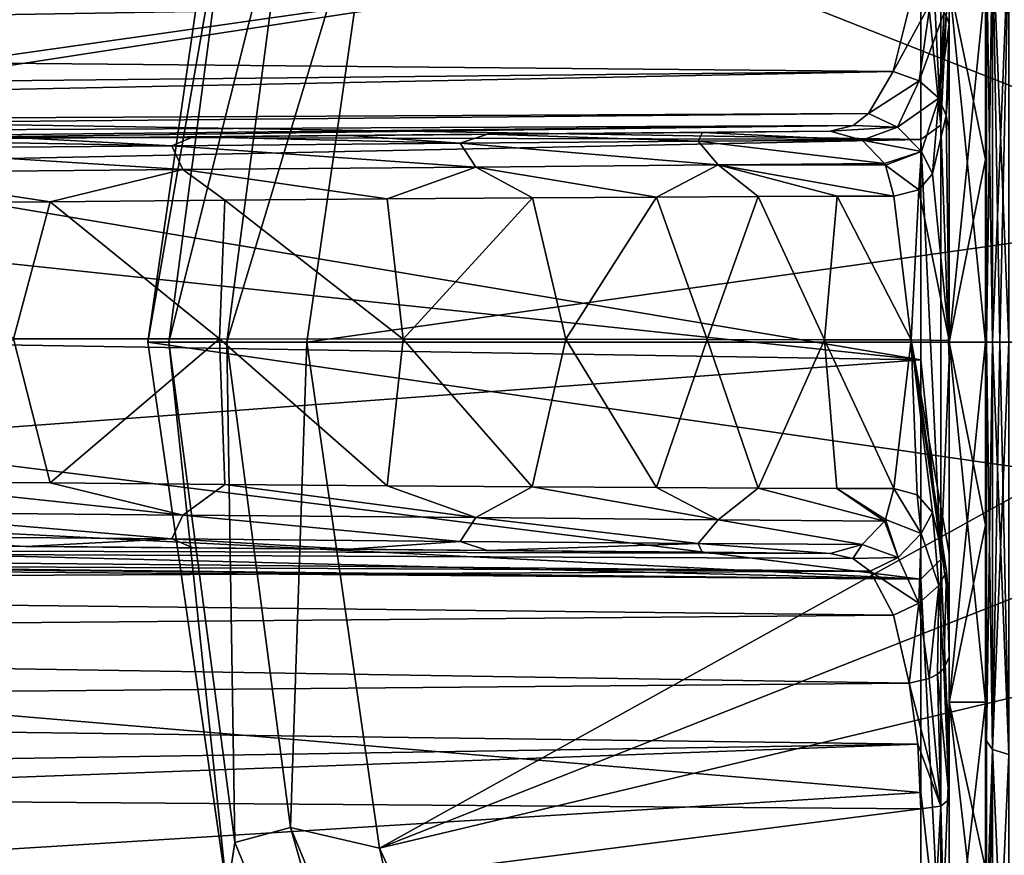
# Model space of a CAD drawing. Units: millimetres. Extents: x -148 to 148, y -35 to 35.
# Drawn here: x -112 to -95, y -9 to 6 of the extents above; entities that cross this region are included whole.
import ezdxf

# ---------------------------------------------------------------- set-up
doc = ezdxf.new("R2010")
doc.units = ezdxf.units.MM
doc.header["$LTSCALE"] = 52.148148
for name, color, linetype in [('107', 7, 'CONTINUOUS'), ('108', 7, 'CONTINUOUS'), ('110', 7, 'CONTINUOUS'), ('111', 7, 'CONTINUOUS'), ('112', 7, 'CONTINUOUS'), ('113', 7, 'CONTINUOUS'), ('114', 7, 'CONTINUOUS'), ('123', 7, 'CONTINUOUS'), ('124', 7, 'CONTINUOUS'), ('132', 7, 'CONTINUOUS'), ('133', 7, 'CONTINUOUS'), ('134', 7, 'CONTINUOUS'), ('135', 7, 'CONTINUOUS'), ('136', 7, 'CONTINUOUS'), ('137', 7, 'CONTINUOUS'), ('141', 7, 'CONTINUOUS'), ('142', 7, 'CONTINUOUS'), ('143', 7, 'CONTINUOUS'), ('144', 7, 'CONTINUOUS'), ('145', 7, 'CONTINUOUS'), ('146', 7, 'CONTINUOUS'), ('152', 7, 'CONTINUOUS'), ('153', 7, 'CONTINUOUS'), ('154', 7, 'CONTINUOUS'), ('155', 7, 'CONTINUOUS'), ('162', 7, 'CONTINUOUS'), ('163', 7, 'CONTINUOUS'), ('164', 7, 'CONTINUOUS'), ('168', 7, 'CONTINUOUS')]:
    doc.layers.add(name, color=color, linetype=linetype)

msp = doc.modelspace()

# ---------------------------------------------------------------- linework, layer by layer
at = {"layer": '107', "color": 7, "linetype": 'CONTINUOUS', "true_color": 0xababab}
for points in [[(-40, 0, -82), (-110, 0, -82), (-108.582, 9.861, -82), (-40, 0, -82)], [(-41.418, 9.861, -82), (-40, 0, -82), (-108.582, 9.861, -82), (-41.418, 9.861, -82)], [(-108.582, -9.861, -82), (-110, 0, -82), (-41.418, -9.861, -82), (-108.582, -9.861, -82)], [(-41.418, -9.861, -82), (-110, 0, -82), (-40, 0, -82), (-41.418, -9.861, -82)]]:
    msp.add_3dface(points, dxfattribs=at)
at = {"layer": '108', "color": 7, "linetype": 'CONTINUOUS', "true_color": 0xababab}
for points in [[(-108.582, 9.861, -82), (-110, 0, -82), (-108.582, 9.861, -60.496), (-108.582, 9.861, -82)], [(-108.582, 9.861, -60.496), (-110, 0, -82), (-110, 0, -60.496), (-108.582, 9.861, -60.496)]]:
    msp.add_3dface(points, dxfattribs=at)
at = {"layer": '110', "color": 7, "linetype": 'CONTINUOUS', "true_color": 0xababab}
for points in [[(-110, 0, -82), (-108.582, -9.861, -82), (-110, 0, -60.496), (-110, 0, -82)], [(-110, 0, -60.496), (-108.582, -9.861, -82), (-108.582, -9.861, -60.496), (-110, 0, -60.496)]]:
    msp.add_3dface(points, dxfattribs=at)
at = {"layer": '111', "color": 7, "linetype": 'CONTINUOUS', "true_color": 0xababab}
for points in [[(-108.582, 9.861, -60.496), (-110, 0, -60.496), (-108.445, 8.962, -59.043), (-108.582, 9.861, -60.496)], [(-107.445, 8.694, -57.952), (-108.59, 0, -57.952), (-105.854, 9.06, -57.5), (-107.445, 8.694, -57.952)], [(-108.59, 0, -57.952), (-107.157, 0, -57.5), (-105.854, 9.06, -57.5), (-108.59, 0, -57.952)], [(-108.445, 8.962, -59.043), (-110, 0, -60.496), (-109.625, 0, -59.043), (-108.445, 8.962, -59.043)], [(-108.445, 8.962, -59.043), (-109.625, 0, -59.043), (-107.445, 8.694, -57.952), (-108.445, 8.962, -59.043)], [(-109.625, 0, -59.043), (-108.59, 0, -57.952), (-107.445, 8.694, -57.952), (-109.625, 0, -59.043)]]:
    msp.add_3dface(points, dxfattribs=at)
at = {"layer": '112', "color": 7, "linetype": 'CONTINUOUS', "true_color": 0xababab}
for points in [[(-107.157, 0, -57.5), (-89.28, 2.517, -56.575), (-105.854, 9.06, -57.5), (-107.157, 0, -57.5)], [(-89.28, 2.517, -56.575), (-88.625, 4.959, -56.575), (-105.854, 9.06, -57.5), (-89.28, 2.517, -56.575)], [(-88.625, 4.959, -56.575), (-87.557, 7.25, -56.575), (-105.854, 9.06, -57.5), (-88.625, 4.959, -56.575)], [(-89.5, 0, -56.575), (-89.28, 2.517, -56.575), (-107.157, 0, -57.5), (-89.5, 0, -56.575)]]:
    msp.add_3dface(points, dxfattribs=at)
at = {"layer": '113', "color": 7, "linetype": 'CONTINUOUS', "true_color": 0xababab}
for points in [[(-110, 0, -60.496), (-108.582, -9.861, -60.496), (-109.625, 0, -59.043), (-110, 0, -60.496)], [(-109.625, 0, -59.043), (-108.582, -9.861, -60.496), (-108.445, -8.962, -59.043), (-109.625, 0, -59.043)], [(-108.59, 0, -57.952), (-109.625, 0, -59.043), (-108.445, -8.962, -59.043), (-108.59, 0, -57.952)], [(-107.157, 0, -57.5), (-108.59, 0, -57.952), (-107.445, -8.694, -57.952), (-107.157, 0, -57.5)], [(-108.59, 0, -57.952), (-108.445, -8.962, -59.043), (-107.445, -8.694, -57.952), (-108.59, 0, -57.952)], [(-107.157, 0, -57.5), (-107.445, -8.694, -57.952), (-105.854, -9.06, -57.5), (-107.157, 0, -57.5)], [(-108.445, -8.962, -59.043), (-104.986, -17.312, -59.043), (-107.445, -8.694, -57.952), (-108.445, -8.962, -59.043)], [(-107.445, -8.694, -57.952), (-104.986, -17.312, -59.043), (-104.09, -16.795, -57.952), (-107.445, -8.694, -57.952)], [(-107.445, -8.694, -57.952), (-104.09, -16.795, -57.952), (-105.854, -9.06, -57.5), (-107.445, -8.694, -57.952)], [(-108.445, -8.962, -59.043), (-108.582, -9.861, -60.496), (-104.986, -17.312, -59.043), (-108.445, -8.962, -59.043)], [(-105.854, -9.06, -57.5), (-104.09, -16.795, -57.952), (-102.052, -17.385, -57.5), (-105.854, -9.06, -57.5)]]:
    msp.add_3dface(points, dxfattribs=at)
at = {"layer": '114', "color": 7, "linetype": 'CONTINUOUS', "true_color": 0xababab}
for points in [[(-89.5, 0, -56.575), (-107.157, 0, -57.5), (-105.854, -9.06, -57.5), (-89.5, 0, -56.575)], [(-89.28, -2.517, -56.575), (-89.5, 0, -56.575), (-105.854, -9.06, -57.5), (-89.28, -2.517, -56.575)], [(-88.625, -4.959, -56.575), (-89.28, -2.517, -56.575), (-105.854, -9.06, -57.5), (-88.625, -4.959, -56.575)], [(-88.625, -4.959, -56.575), (-105.854, -9.06, -57.5), (-102.052, -17.385, -57.5), (-88.625, -4.959, -56.575)], [(-87.557, -7.25, -56.575), (-88.625, -4.959, -56.575), (-102.052, -17.385, -57.5), (-87.557, -7.25, -56.575)], [(-86.107, -9.321, -56.575), (-87.557, -7.25, -56.575), (-102.052, -17.385, -57.5), (-86.107, -9.321, -56.575)]]:
    msp.add_3dface(points, dxfattribs=at)
at = {"layer": '123', "color": 7, "linetype": 'CONTINUOUS', "true_color": 0xababab}
for points in [[(-145.959, 11.158, -20.751), (-96.154, 7.474, -22.802), (-120.553, 3.999, -23.444), (-145.959, 11.158, -20.751)], [(-120.553, 3.999, -23.444), (-96.154, 7.474, -22.802), (-118.741, 3.998, -23.46), (-120.553, 3.999, -23.444)], [(-96.154, 7.474, -22.802), (-96.154, 3.631, -23.719), (-118.741, 3.998, -23.46), (-96.154, 7.474, -22.802)], [(-118.741, 3.998, -23.46), (-96.154, 3.631, -23.719), (-117.863, 3.69, -23.518), (-118.741, 3.998, -23.46)], [(-117.863, 3.69, -23.518), (-96.154, 3.631, -23.719), (-117.082, 3.196, -23.598), (-117.863, 3.69, -23.518)], [(-96.154, 3.631, -23.719), (-96.154, -0.311, -23.994), (-117.082, 3.196, -23.598), (-96.154, 3.631, -23.719)], [(-117.082, 3.196, -23.598), (-96.154, -0.311, -23.994), (-115.954, 1.775, -23.757), (-117.082, 3.196, -23.598)], [(-96.154, -0.311, -23.994), (-115.55, 0, -23.826), (-115.954, 1.775, -23.757), (-96.154, -0.311, -23.994)], [(-115.55, 0, -23.826), (-96.154, -0.311, -23.994), (-115.955, -1.777, -23.756), (-115.55, 0, -23.826)], [(-96.154, -0.311, -23.994), (-96.154, -4.244, -23.617), (-115.955, -1.777, -23.756), (-96.154, -0.311, -23.994)], [(-115.955, -1.777, -23.756), (-96.154, -4.244, -23.617), (-117.085, -3.198, -23.597), (-115.955, -1.777, -23.756)], [(-117.085, -3.198, -23.597), (-96.154, -4.244, -23.617), (-117.866, -3.692, -23.518), (-117.085, -3.198, -23.597)], [(-117.866, -3.692, -23.518), (-96.154, -4.244, -23.617), (-118.745, -3.999, -23.46), (-117.866, -3.692, -23.518)], [(-96.154, -4.244, -23.617), (-96.154, -8.063, -22.6), (-145.959, -3.857, -23.243), (-96.154, -4.244, -23.617)], [(-145.959, -3.857, -23.243), (-96.154, -8.063, -22.6), (-145.959, -11.158, -20.751), (-145.959, -3.857, -23.243)], [(-96.154, -4.244, -23.617), (-145.959, -3.857, -23.243), (-120.556, -3.999, -23.444), (-96.154, -4.244, -23.617)], [(-118.745, -3.999, -23.46), (-96.154, -4.244, -23.617), (-120.556, -3.999, -23.444), (-118.745, -3.999, -23.46)], [(-96.154, -8.063, -22.6), (-96.154, -11.663, -20.97), (-145.959, -11.158, -20.751), (-96.154, -8.063, -22.6)], [(-96.155, -8.357, 22.493), (-122.427, -8.162, 22.321), (-145.959, -14.719, 18.397), (-96.155, -8.357, 22.493)], [(-96.154, -14.633, 19.018), (-96.155, -8.357, 22.493), (-145.959, -14.719, 18.397), (-96.154, -14.633, 19.018)]]:
    msp.add_3dface(points, dxfattribs=at)
at = {"layer": '124', "color": 7, "linetype": 'CONTINUOUS', "true_color": 0xababab}
for points in [[(-95.65, 14.47, 18.512), (-95.65, 8.183, 22.024), (-95.65, 0, 18.85), (-95.65, 14.47, 18.512)], [(-95.65, 6.447, 17.713), (-95.65, 14.47, 18.512), (-95.65, 0, 18.85), (-95.65, 6.447, 17.713)], [(-95.65, 6.908, -22.457), (-95.65, 13.456, -19.261), (-95.65, -7.488, -22.27), (-95.65, 6.908, -22.457)], [(-95.65, -7.488, -22.27), (-95.65, 13.456, -19.261), (-95.65, -13.951, -18.905), (-95.65, -7.488, -22.27)], [(-95.65, -13.951, -18.905), (-95.65, 13.456, -19.261), (-95.65, 0, -18.85), (-95.65, -13.951, -18.905)], [(-95.65, 0, -18.85), (-95.65, 13.456, -19.261), (-95.65, 6.447, -17.713), (-95.65, 0, -18.85)], [(-95.65, 8.183, 22.024), (-95.65, 6.924, 22.579), (-95.65, -6.911, 22.571), (-95.65, 8.183, 22.024)], [(-95.65, -13.985, 18.88), (-95.65, 8.183, 22.024), (-95.65, -8.183, 22.024), (-95.65, -13.985, 18.88)], [(-95.65, 8.183, 22.024), (-95.65, -13.985, 18.88), (-95.65, 0, 18.85), (-95.65, 8.183, 22.024)], [(-95.65, -8.183, 22.024), (-95.65, 8.183, 22.024), (-95.65, -6.911, 22.571), (-95.65, -8.183, 22.024)], [(-95.65, 6.924, 22.579), (-95.65, 5.703, 23.313), (-95.65, -6.911, 22.571), (-95.65, 6.924, 22.579)], [(-95.65, -0.305, -23.494), (-95.65, 6.908, -22.457), (-95.65, -7.488, -22.27), (-95.65, -0.305, -23.494)], [(-95.65, 5.703, 23.313), (-95.65, 4.744, 23.526), (-95.65, -5.635, 23.329), (-95.65, 5.703, 23.313)], [(-95.65, -6.911, 22.571), (-95.65, 5.703, 23.313), (-95.65, -5.635, 23.329), (-95.65, -6.911, 22.571)], [(-95.65, 4.744, 23.526), (-95.65, 3.781, 23.7), (-95.65, -4.71, 23.533), (-95.65, 4.744, 23.526)], [(-95.65, -5.635, 23.329), (-95.65, 4.744, 23.526), (-95.65, -4.71, 23.533), (-95.65, -5.635, 23.329)], [(-95.65, 0.035, 24), (-95.65, -3.781, 23.7), (-95.65, 3.781, 23.7), (-95.65, 0.035, 24)], [(-95.65, 3.781, 23.7), (-95.65, -3.781, 23.7), (-95.65, -4.71, 23.533), (-95.65, 3.781, 23.7)], [(-95.65, -13.951, -18.905), (-95.65, 0, -18.85), (-95.65, -6.447, -17.713), (-95.65, -13.951, -18.905)], [(-95.65, 0, 18.85), (-95.65, -13.985, 18.88), (-95.65, -6.447, 17.713), (-95.65, 0, 18.85)], [(-95.65, -12.117, -14.439), (-95.65, -13.951, -18.905), (-95.65, -6.447, -17.713), (-95.65, -12.117, -14.439)], [(-95.65, -13.985, 18.88), (-95.65, -19.097, 13.688), (-95.65, -6.447, 17.713), (-95.65, -13.985, 18.88)], [(-95.65, -6.447, 17.713), (-95.65, -19.097, 13.688), (-95.65, -12.117, 14.439), (-95.65, -6.447, 17.713)]]:
    msp.add_3dface(points, dxfattribs=at)
at = {"layer": '132', "color": 7, "linetype": 'CONTINUOUS', "true_color": 0xababab}
for points in [[(-95.65, 4.744, 23.526), (-95.65, 5.703, 23.313), (-95.701, 4.064, 24.915), (-95.65, 4.744, 23.526)], [(-95.65, 3.781, 23.7), (-95.65, 4.744, 23.526), (-95.701, 4.064, 24.915), (-95.65, 3.781, 23.7)], [(-95.947, 3.018, 26.859), (-95.65, 0.035, 24), (-95.701, 4.064, 24.915), (-95.947, 3.018, 26.859)], [(-95.65, 0.035, 24), (-95.65, 3.781, 23.7), (-95.701, 4.064, 24.915), (-95.65, 0.035, 24)], [(-96.195, 2.73, 27.982), (-95.65, 0.035, 24), (-95.947, 3.018, 26.859), (-96.195, 2.73, 27.982)], [(-96.642, 2.617, 29.445), (-96.331, 0.042, 28.602), (-96.195, 2.73, 27.982), (-96.642, 2.617, 29.445)], [(-96.331, 0.042, 28.602), (-95.65, 0.035, 24), (-96.195, 2.73, 27.982), (-96.331, 0.042, 28.602)], [(-114.998, 2.493, 44.933), (-112.407, 0.064, 44.227), (-111.752, 2.52, 43.916), (-114.998, 2.493, 44.933)], [(-112.407, 0.064, 44.227), (-108.718, 0.062, 42.632), (-111.752, 2.52, 43.916), (-112.407, 0.064, 44.227)], [(-111.752, 2.52, 43.916), (-108.718, 0.062, 42.632), (-108.622, 2.545, 42.506), (-111.752, 2.52, 43.916)], [(-108.718, 0.062, 42.632), (-105.429, 0.059, 40.638), (-108.622, 2.545, 42.506), (-108.718, 0.062, 42.632)], [(-108.622, 2.545, 42.506), (-105.429, 0.059, 40.638), (-105.713, 2.568, 40.754), (-108.622, 2.545, 42.506)], [(-105.713, 2.568, 40.754), (-105.429, 0.059, 40.638), (-103.115, 2.588, 38.729), (-105.713, 2.568, 40.754)], [(-105.429, 0.059, 40.638), (-102.514, 0.056, 38.269), (-103.115, 2.588, 38.729), (-105.429, 0.059, 40.638)], [(-103.115, 2.588, 38.729), (-102.514, 0.056, 38.269), (-100.89, 2.603, 36.511), (-103.115, 2.588, 38.729)], [(-102.514, 0.056, 38.269), (-99.981, 0.052, 35.518), (-100.89, 2.603, 36.511), (-102.514, 0.056, 38.269)], [(-100.89, 2.603, 36.511), (-99.981, 0.052, 35.518), (-99.069, 2.613, 34.18), (-100.89, 2.603, 36.511)], [(-99.981, 0.052, 35.518), (-97.881, 0.047, 32.336), (-99.069, 2.613, 34.18), (-99.981, 0.052, 35.518)], [(-99.069, 2.613, 34.18), (-97.881, 0.047, 32.336), (-97.658, 2.618, 31.805), (-99.069, 2.613, 34.18)], [(-97.881, 0.047, 32.336), (-96.331, 0.042, 28.602), (-97.658, 2.618, 31.805), (-97.881, 0.047, 32.336)], [(-97.658, 2.618, 31.805), (-96.331, 0.042, 28.602), (-96.642, 2.617, 29.445), (-97.658, 2.618, 31.805)], [(-111.753, -2.52, 43.916), (-112.407, 0.064, 44.227), (-115, -2.493, 44.934), (-111.753, -2.52, 43.916)], [(-108.718, 0.062, 42.632), (-112.407, 0.064, 44.227), (-111.753, -2.52, 43.916), (-108.718, 0.062, 42.632)], [(-108.622, -2.545, 42.507), (-108.718, 0.062, 42.632), (-111.753, -2.52, 43.916), (-108.622, -2.545, 42.507)], [(-105.429, 0.059, 40.638), (-108.718, 0.062, 42.632), (-105.715, -2.568, 40.756), (-105.429, 0.059, 40.638)], [(-105.715, -2.568, 40.756), (-108.718, 0.062, 42.632), (-108.622, -2.545, 42.507), (-105.715, -2.568, 40.756)], [(-103.118, -2.588, 38.731), (-105.429, 0.059, 40.638), (-105.715, -2.568, 40.756), (-103.118, -2.588, 38.731)], [(-102.514, 0.056, 38.269), (-105.429, 0.059, 40.638), (-103.118, -2.588, 38.731), (-102.514, 0.056, 38.269)], [(-100.892, -2.603, 36.513), (-102.514, 0.056, 38.269), (-103.118, -2.588, 38.731), (-100.892, -2.603, 36.513)], [(-99.981, 0.052, 35.518), (-102.514, 0.056, 38.269), (-100.892, -2.603, 36.513), (-99.981, 0.052, 35.518)], [(-99.071, -2.613, 34.181), (-99.981, 0.052, 35.518), (-100.892, -2.603, 36.513), (-99.071, -2.613, 34.181)], [(-97.881, 0.047, 32.336), (-99.981, 0.052, 35.518), (-99.071, -2.613, 34.181), (-97.881, 0.047, 32.336)], [(-97.659, -2.618, 31.807), (-97.881, 0.047, 32.336), (-99.071, -2.613, 34.181), (-97.659, -2.618, 31.807)], [(-96.331, 0.042, 28.602), (-97.881, 0.047, 32.336), (-96.642, -2.617, 29.445), (-96.331, 0.042, 28.602)], [(-96.642, -2.617, 29.445), (-97.881, 0.047, 32.336), (-97.659, -2.618, 31.807), (-96.642, -2.617, 29.445)], [(-96.222, -2.733, 28.083), (-96.331, 0.042, 28.602), (-96.642, -2.617, 29.445), (-96.222, -2.733, 28.083)], [(-95.65, -3.781, 23.7), (-95.65, 0.035, 24), (-96.331, 0.042, 28.602), (-95.65, -3.781, 23.7)], [(-95.65, -4.71, 23.533), (-95.65, -3.781, 23.7), (-96.331, 0.042, 28.602), (-95.65, -4.71, 23.533)], [(-95.65, -4.71, 23.533), (-96.331, 0.042, 28.602), (-95.697, -4.104, 24.863), (-95.65, -4.71, 23.533)], [(-95.697, -4.104, 24.863), (-96.331, 0.042, 28.602), (-95.95, -3.05, 26.873), (-95.697, -4.104, 24.863)], [(-95.95, -3.05, 26.873), (-96.331, 0.042, 28.602), (-96.222, -2.733, 28.083), (-95.95, -3.05, 26.873)], [(-95.65, -5.635, 23.329), (-95.65, -4.71, 23.533), (-95.697, -4.104, 24.863), (-95.65, -5.635, 23.329)]]:
    msp.add_3dface(points, dxfattribs=at)
at = {"layer": '133', "color": 7, "linetype": 'CONTINUOUS', "true_color": 0xababab}
for points in [[(-95.798, 3.892, -23.531), (-96.154, 11.114, -21.266), (-95.798, 11.259, -21.026), (-95.798, 3.892, -23.531)], [(-96.154, 7.474, -22.802), (-96.154, 11.114, -21.266), (-95.798, 3.892, -23.531), (-96.154, 7.474, -22.802)], [(-95.65, 6.908, -22.457), (-95.798, 3.892, -23.531), (-95.798, 11.259, -21.026), (-95.65, 6.908, -22.457)], [(-96.154, 3.631, -23.719), (-96.154, 7.474, -22.802), (-95.798, 3.892, -23.531), (-96.154, 3.631, -23.719)], [(-95.65, 6.908, -22.457), (-95.65, -0.305, -23.494), (-95.798, 3.892, -23.531), (-95.65, 6.908, -22.457)], [(-95.798, -3.89, -23.531), (-96.154, 3.631, -23.719), (-95.798, 3.892, -23.531), (-95.798, -3.89, -23.531)], [(-95.65, -0.305, -23.494), (-95.798, -3.89, -23.531), (-95.798, 3.892, -23.531), (-95.65, -0.305, -23.494)], [(-96.154, -0.311, -23.994), (-96.154, 3.631, -23.719), (-95.798, -3.89, -23.531), (-96.154, -0.311, -23.994)], [(-96.154, -4.244, -23.617), (-96.154, -0.311, -23.994), (-95.798, -3.89, -23.531), (-96.154, -4.244, -23.617)], [(-95.65, -0.305, -23.494), (-95.65, -7.488, -22.27), (-95.798, -3.89, -23.531), (-95.65, -0.305, -23.494)], [(-95.798, -11.258, -21.027), (-96.154, -4.244, -23.617), (-95.798, -3.89, -23.531), (-95.798, -11.258, -21.027)], [(-95.65, -7.488, -22.27), (-95.798, -11.258, -21.027), (-95.798, -3.89, -23.531), (-95.65, -7.488, -22.27)], [(-96.154, -8.063, -22.6), (-96.154, -4.244, -23.617), (-95.798, -11.258, -21.027), (-96.154, -8.063, -22.6)], [(-95.65, -7.488, -22.27), (-95.65, -13.951, -18.905), (-95.798, -11.258, -21.027), (-95.65, -7.488, -22.27)], [(-96.154, -11.663, -20.97), (-96.154, -8.063, -22.6), (-95.798, -11.258, -21.027), (-96.154, -11.663, -20.97)], [(-95.65, -13.985, 18.88), (-95.65, -8.183, 22.024), (-95.798, -8.307, 22.357), (-95.65, -13.985, 18.88)], [(-96.155, -8.357, 22.493), (-96.154, -14.633, 19.018), (-95.798, -8.307, 22.357), (-96.155, -8.357, 22.493)], [(-95.798, -8.307, 22.357), (-96.154, -14.633, 19.018), (-95.798, -15.063, 18.492), (-95.798, -8.307, 22.357)], [(-95.65, -13.985, 18.88), (-95.798, -8.307, 22.357), (-95.798, -15.063, 18.492), (-95.65, -13.985, 18.88)]]:
    msp.add_3dface(points, dxfattribs=at)
at = {"layer": '134', "color": 7, "linetype": 'CONTINUOUS', "true_color": 0xababab}
for points in [[(-97.783, 3.781, 29.045), (-120.059, 3.587, 28.909), (-100.07, 3.761, 33.503), (-97.783, 3.781, 29.045)], [(-100.07, 3.761, 33.503), (-120.059, 3.587, 28.909), (-103.918, 3.728, 37.83), (-100.07, 3.761, 33.503)], [(-103.918, 3.728, 37.83), (-120.059, 3.587, 28.909), (-106.402, 3.706, 39.767), (-103.918, 3.728, 37.83)], [(-106.402, 3.706, 39.767), (-120.059, 3.587, 28.909), (-109.188, 3.682, 41.445), (-106.402, 3.706, 39.767)], [(-109.188, 3.682, 41.445), (-120.059, 3.587, 28.909), (-112.188, 3.656, 42.795), (-109.188, 3.682, 41.445)], [(-112.188, 3.656, 42.795), (-120.059, 3.587, 28.909), (-115.297, 3.629, 43.77), (-112.188, 3.656, 42.795)]]:
    msp.add_3dface(points, dxfattribs=at)
at = {"layer": '135', "color": 7, "linetype": 'CONTINUOUS', "true_color": 0xababab}
for points in [[(-122.523, -3.565, 28.894), (-97.783, -3.781, 29.045), (-121.41, -3.575, 44.537), (-122.523, -3.565, 28.894)], [(-121.41, -3.575, 44.537), (-97.783, -3.781, 29.045), (-118.408, -3.601, 44.349), (-121.41, -3.575, 44.537)], [(-118.408, -3.601, 44.349), (-97.783, -3.781, 29.045), (-115.299, -3.629, 43.771), (-118.408, -3.601, 44.349)], [(-115.299, -3.629, 43.771), (-97.783, -3.781, 29.045), (-112.189, -3.656, 42.796), (-115.299, -3.629, 43.771)], [(-112.189, -3.656, 42.796), (-97.783, -3.781, 29.045), (-109.188, -3.682, 41.445), (-112.189, -3.656, 42.796)], [(-109.188, -3.682, 41.445), (-97.783, -3.781, 29.045), (-106.403, -3.706, 39.768), (-109.188, -3.682, 41.445)], [(-106.403, -3.706, 39.768), (-97.783, -3.781, 29.045), (-103.921, -3.728, 37.832), (-106.403, -3.706, 39.768)], [(-103.921, -3.728, 37.832), (-97.783, -3.781, 29.045), (-100.071, -3.761, 33.505), (-103.921, -3.728, 37.832)]]:
    msp.add_3dface(points, dxfattribs=at)
at = {"layer": '136', "color": 7, "linetype": 'CONTINUOUS', "true_color": 0xababab}
for points in [[(-145.487, -3.651, 26.774), (-145.63, -3.86, 26.164), (-97.062, -4.098, 26.989), (-145.487, -3.651, 26.774)], [(-97.783, -3.781, 29.045), (-122.523, -3.565, 28.894), (-145.487, -3.651, 26.774), (-97.783, -3.781, 29.045)], [(-97.783, -3.781, 29.045), (-145.487, -3.651, 26.774), (-97.373, -3.87, 27.961), (-97.783, -3.781, 29.045)], [(-97.373, -3.87, 27.961), (-145.487, -3.651, 26.774), (-97.062, -4.098, 26.989), (-97.373, -3.87, 27.961)], [(-145.63, -3.86, 26.164), (-145.797, -4.337, 25.188), (-97.062, -4.098, 26.989), (-145.63, -3.86, 26.164)], [(-97.062, -4.098, 26.989), (-145.797, -4.337, 25.188), (-96.644, -4.885, 25.295), (-97.062, -4.098, 26.989)], [(-145.797, -4.337, 25.188), (-145.909, -5.314, 23.901), (-96.644, -4.885, 25.295), (-145.797, -4.337, 25.188)], [(-96.644, -4.885, 25.295), (-145.909, -5.314, 23.901), (-96.363, -6.108, 23.853), (-96.644, -4.885, 25.295)], [(-145.909, -5.314, 23.901), (-145.947, -6.551, 22.879), (-96.363, -6.108, 23.853), (-145.909, -5.314, 23.901)], [(-96.363, -6.108, 23.853), (-145.947, -6.551, 22.879), (-96.213, -7.197, 23.05), (-96.363, -6.108, 23.853)], [(-145.947, -6.551, 22.879), (-145.959, -7.988, 22.166), (-96.213, -7.197, 23.05), (-145.947, -6.551, 22.879)], [(-145.959, -7.988, 22.166), (-122.427, -8.162, 22.321), (-96.213, -7.197, 23.05), (-145.959, -7.988, 22.166)], [(-122.427, -8.162, 22.321), (-96.155, -8.357, 22.493), (-96.213, -7.197, 23.05), (-122.427, -8.162, 22.321)]]:
    msp.add_3dface(points, dxfattribs=at)
at = {"layer": '137', "color": 7, "linetype": 'CONTINUOUS', "true_color": 0xababab}
for points in [[(-145.909, 5.314, 23.901), (-96.33, 6.15, 23.816), (-145.947, 6.551, 22.879), (-145.909, 5.314, 23.901)], [(-96.655, 4.855, 25.342), (-96.33, 6.15, 23.816), (-145.909, 5.314, 23.901), (-96.655, 4.855, 25.342)], [(-145.797, 4.337, 25.188), (-96.655, 4.855, 25.342), (-145.909, 5.314, 23.901), (-145.797, 4.337, 25.188)], [(-145.63, 3.86, 26.165), (-96.655, 4.855, 25.342), (-145.797, 4.337, 25.188), (-145.63, 3.86, 26.165)], [(-97.095, 4.1, 26.981), (-96.655, 4.855, 25.342), (-145.63, 3.86, 26.165), (-97.095, 4.1, 26.981)], [(-145.487, 3.651, 26.774), (-97.095, 4.1, 26.981), (-145.63, 3.86, 26.165), (-145.487, 3.651, 26.774)], [(-97.367, 3.883, 27.879), (-97.095, 4.1, 26.981), (-145.487, 3.651, 26.774), (-97.367, 3.883, 27.879)], [(-144.81, 3.371, 28.758), (-97.367, 3.883, 27.879), (-145.487, 3.651, 26.774), (-144.81, 3.371, 28.758)], [(-144.81, 3.371, 28.758), (-120.059, 3.587, 28.909), (-97.367, 3.883, 27.879), (-144.81, 3.371, 28.758)], [(-120.059, 3.587, 28.909), (-97.783, 3.781, 29.045), (-97.367, 3.883, 27.879), (-120.059, 3.587, 28.909)]]:
    msp.add_3dface(points, dxfattribs=at)
at = {"layer": '141', "color": 7, "linetype": 'CONTINUOUS', "true_color": 0xababab}
for points in [[(-115, -2.493, 44.934), (-115.224, -3.043, 44.815), (-109.378, -3.094, 42.699), (-115, -2.493, 44.934)], [(-111.753, -2.52, 43.916), (-115, -2.493, 44.934), (-109.378, -3.094, 42.699), (-111.753, -2.52, 43.916)], [(-108.622, -2.545, 42.507), (-111.753, -2.52, 43.916), (-109.378, -3.094, 42.699), (-108.622, -2.545, 42.507)], [(-108.622, -2.545, 42.507), (-109.378, -3.094, 42.699), (-104.13, -3.14, 39.362), (-108.622, -2.545, 42.507)], [(-105.715, -2.568, 40.756), (-108.622, -2.545, 42.507), (-104.13, -3.14, 39.362), (-105.715, -2.568, 40.756)], [(-103.118, -2.588, 38.731), (-105.715, -2.568, 40.756), (-104.13, -3.14, 39.362), (-103.118, -2.588, 38.731)], [(-103.118, -2.588, 38.731), (-104.13, -3.14, 39.362), (-99.789, -3.178, 34.889), (-103.118, -2.588, 38.731)], [(-100.892, -2.603, 36.513), (-103.118, -2.588, 38.731), (-99.789, -3.178, 34.889), (-100.892, -2.603, 36.513)], [(-99.071, -2.613, 34.181), (-100.892, -2.603, 36.513), (-99.789, -3.178, 34.889), (-99.071, -2.613, 34.181)], [(-99.071, -2.613, 34.181), (-99.789, -3.178, 34.889), (-96.806, -3.204, 29.388), (-99.071, -2.613, 34.181)], [(-97.659, -2.618, 31.807), (-99.071, -2.613, 34.181), (-96.806, -3.204, 29.388), (-97.659, -2.618, 31.807)], [(-96.642, -2.617, 29.445), (-97.659, -2.618, 31.807), (-96.789, -3.173, 29.394), (-96.642, -2.617, 29.445)], [(-97.659, -2.618, 31.807), (-96.806, -3.204, 29.388), (-96.789, -3.173, 29.394), (-97.659, -2.618, 31.807)], [(-115.331, -3.472, 44.389), (-109.575, -3.522, 42.306), (-115.224, -3.043, 44.815), (-115.331, -3.472, 44.389)], [(-115.224, -3.043, 44.815), (-109.575, -3.522, 42.306), (-109.378, -3.094, 42.699), (-115.224, -3.043, 44.815)], [(-109.575, -3.522, 42.306), (-104.409, -3.567, 39.021), (-109.378, -3.094, 42.699), (-109.575, -3.522, 42.306)], [(-109.378, -3.094, 42.699), (-104.409, -3.567, 39.021), (-104.13, -3.14, 39.362), (-109.378, -3.094, 42.699)], [(-104.409, -3.567, 39.021), (-100.144, -3.604, 34.627), (-104.13, -3.14, 39.362), (-104.409, -3.567, 39.021)], [(-104.13, -3.14, 39.362), (-100.144, -3.604, 34.627), (-99.789, -3.178, 34.889), (-104.13, -3.14, 39.362)], [(-100.144, -3.604, 34.627), (-97.208, -3.621, 29.247), (-99.789, -3.178, 34.889), (-100.144, -3.604, 34.627)], [(-96.806, -3.204, 29.388), (-99.789, -3.178, 34.889), (-97.208, -3.621, 29.247), (-96.806, -3.204, 29.388)], [(-115.299, -3.629, 43.771), (-112.189, -3.656, 42.796), (-115.331, -3.472, 44.389), (-115.299, -3.629, 43.771)], [(-115.331, -3.472, 44.389), (-112.189, -3.656, 42.796), (-109.575, -3.522, 42.306), (-115.331, -3.472, 44.389)], [(-112.189, -3.656, 42.796), (-109.188, -3.682, 41.445), (-109.575, -3.522, 42.306), (-112.189, -3.656, 42.796)], [(-109.188, -3.682, 41.445), (-106.403, -3.706, 39.768), (-109.575, -3.522, 42.306), (-109.188, -3.682, 41.445)], [(-109.575, -3.522, 42.306), (-106.403, -3.706, 39.768), (-104.409, -3.567, 39.021), (-109.575, -3.522, 42.306)], [(-106.403, -3.706, 39.768), (-103.921, -3.728, 37.832), (-104.409, -3.567, 39.021), (-106.403, -3.706, 39.768)], [(-104.409, -3.567, 39.021), (-103.921, -3.728, 37.832), (-100.144, -3.604, 34.627), (-104.409, -3.567, 39.021)], [(-103.921, -3.728, 37.832), (-100.071, -3.761, 33.505), (-100.144, -3.604, 34.627), (-103.921, -3.728, 37.832)], [(-100.071, -3.761, 33.505), (-97.783, -3.781, 29.045), (-100.144, -3.604, 34.627), (-100.071, -3.761, 33.505)], [(-100.144, -3.604, 34.627), (-97.783, -3.781, 29.045), (-97.208, -3.621, 29.247), (-100.144, -3.604, 34.627)]]:
    msp.add_3dface(points, dxfattribs=at)
at = {"layer": '142', "color": 7, "linetype": 'CONTINUOUS', "true_color": 0xababab}
for points in [[(-96.642, -2.617, 29.445), (-96.789, -3.173, 29.394), (-96.148, -3.427, 27.25), (-96.642, -2.617, 29.445)], [(-96.222, -2.733, 28.083), (-96.642, -2.617, 29.445), (-96.148, -3.427, 27.25), (-96.222, -2.733, 28.083)], [(-95.95, -3.05, 26.873), (-96.222, -2.733, 28.083), (-96.148, -3.427, 27.25), (-95.95, -3.05, 26.873)], [(-96.789, -3.173, 29.394), (-96.806, -3.204, 29.388), (-96.563, -3.856, 27.286), (-96.789, -3.173, 29.394)], [(-96.789, -3.173, 29.394), (-96.563, -3.856, 27.286), (-96.148, -3.427, 27.25), (-96.789, -3.173, 29.394)], [(-95.95, -3.05, 26.873), (-96.148, -3.427, 27.25), (-95.835, -4.358, 25.238), (-95.95, -3.05, 26.873)], [(-95.697, -4.104, 24.863), (-95.95, -3.05, 26.873), (-95.835, -4.358, 25.238), (-95.697, -4.104, 24.863)], [(-96.806, -3.204, 29.388), (-97.208, -3.621, 29.247), (-96.563, -3.856, 27.286), (-96.806, -3.204, 29.388)], [(-96.563, -3.856, 27.286), (-96.19, -4.67, 25.403), (-96.148, -3.427, 27.25), (-96.563, -3.856, 27.286)], [(-96.148, -3.427, 27.25), (-96.19, -4.67, 25.403), (-95.835, -4.358, 25.238), (-96.148, -3.427, 27.25)], [(-97.783, -3.781, 29.045), (-97.373, -3.87, 27.961), (-97.208, -3.621, 29.247), (-97.783, -3.781, 29.045)], [(-97.208, -3.621, 29.247), (-97.373, -3.87, 27.961), (-96.563, -3.856, 27.286), (-97.208, -3.621, 29.247)], [(-97.373, -3.87, 27.961), (-97.062, -4.098, 26.989), (-96.563, -3.856, 27.286), (-97.373, -3.87, 27.961)], [(-96.563, -3.856, 27.286), (-97.062, -4.098, 26.989), (-96.19, -4.67, 25.403), (-96.563, -3.856, 27.286)], [(-97.062, -4.098, 26.989), (-96.644, -4.885, 25.295), (-96.19, -4.67, 25.403), (-97.062, -4.098, 26.989)], [(-95.697, -4.104, 24.863), (-95.835, -4.358, 25.238), (-95.746, -5.85, 23.612), (-95.697, -4.104, 24.863)], [(-95.65, -5.635, 23.329), (-95.697, -4.104, 24.863), (-95.746, -5.85, 23.612), (-95.65, -5.635, 23.329)], [(-96.19, -4.67, 25.403), (-96.008, -6.023, 23.805), (-95.835, -4.358, 25.238), (-96.19, -4.67, 25.403)], [(-95.835, -4.358, 25.238), (-96.008, -6.023, 23.805), (-95.86, -5.945, 23.724), (-95.835, -4.358, 25.238)], [(-95.746, -5.85, 23.612), (-95.835, -4.358, 25.238), (-95.86, -5.945, 23.724), (-95.746, -5.85, 23.612)], [(-96.644, -4.885, 25.295), (-96.363, -6.108, 23.853), (-96.19, -4.67, 25.403), (-96.644, -4.885, 25.295)], [(-96.19, -4.67, 25.403), (-96.363, -6.108, 23.853), (-96.008, -6.023, 23.805), (-96.19, -4.67, 25.403)]]:
    msp.add_3dface(points, dxfattribs=at)
at = {"layer": '143', "color": 7, "linetype": 'CONTINUOUS', "true_color": 0xababab}
for points in [[(-95.65, -6.911, 22.571), (-95.65, -5.635, 23.329), (-95.746, -5.85, 23.612), (-95.65, -6.911, 22.571)], [(-96.008, -6.023, 23.805), (-95.798, -8.307, 22.357), (-95.86, -5.945, 23.724), (-96.008, -6.023, 23.805)], [(-95.65, -8.183, 22.024), (-95.746, -5.85, 23.612), (-95.86, -5.945, 23.724), (-95.65, -8.183, 22.024)], [(-95.798, -8.307, 22.357), (-95.65, -8.183, 22.024), (-95.86, -5.945, 23.724), (-95.798, -8.307, 22.357)], [(-95.65, -8.183, 22.024), (-95.65, -6.911, 22.571), (-95.746, -5.85, 23.612), (-95.65, -8.183, 22.024)], [(-96.363, -6.108, 23.853), (-95.798, -8.307, 22.357), (-96.008, -6.023, 23.805), (-96.363, -6.108, 23.853)], [(-95.798, -8.307, 22.357), (-96.363, -6.108, 23.853), (-96.213, -7.197, 23.05), (-95.798, -8.307, 22.357)], [(-96.155, -8.357, 22.493), (-95.798, -8.307, 22.357), (-96.213, -7.197, 23.05), (-96.155, -8.357, 22.493)]]:
    msp.add_3dface(points, dxfattribs=at)
at = {"layer": '144', "color": 7, "linetype": 'CONTINUOUS', "true_color": 0xababab}
msp.add_3dface([(-95.65, 5.703, 23.313), (-95.65, 6.924, 22.579), (-95.702, 5.857, 23.521), (-95.65, 5.703, 23.313)], dxfattribs=at)
at = {"layer": '145', "color": 7, "linetype": 'CONTINUOUS', "true_color": 0xababab}
for points in [[(-96.33, 6.15, 23.816), (-96.655, 4.855, 25.342), (-95.991, 6.071, 23.768), (-96.33, 6.15, 23.816)], [(-95.991, 6.071, 23.768), (-96.655, 4.855, 25.342), (-96.189, 4.686, 25.379), (-95.991, 6.071, 23.768)], [(-95.741, 5.907, 23.583), (-95.991, 6.071, 23.768), (-96.189, 4.686, 25.379), (-95.741, 5.907, 23.583)], [(-95.741, 5.907, 23.583), (-96.189, 4.686, 25.379), (-95.835, 4.377, 25.213), (-95.741, 5.907, 23.583)], [(-95.702, 5.857, 23.521), (-95.741, 5.907, 23.583), (-95.835, 4.377, 25.213), (-95.702, 5.857, 23.521)], [(-95.65, 5.703, 23.313), (-95.702, 5.857, 23.521), (-95.835, 4.377, 25.213), (-95.65, 5.703, 23.313)], [(-95.701, 4.064, 24.915), (-95.65, 5.703, 23.313), (-95.835, 4.377, 25.213), (-95.701, 4.064, 24.915)], [(-96.655, 4.855, 25.342), (-97.095, 4.1, 26.981), (-96.189, 4.686, 25.379), (-96.655, 4.855, 25.342)], [(-96.189, 4.686, 25.379), (-97.095, 4.1, 26.981), (-96.573, 3.857, 27.262), (-96.189, 4.686, 25.379)], [(-96.189, 4.686, 25.379), (-96.573, 3.857, 27.262), (-95.835, 4.377, 25.213), (-96.189, 4.686, 25.379)], [(-95.835, 4.377, 25.213), (-96.573, 3.857, 27.262), (-96.146, 3.417, 27.223), (-95.835, 4.377, 25.213)], [(-95.947, 3.018, 26.859), (-95.835, 4.377, 25.213), (-96.146, 3.417, 27.223), (-95.947, 3.018, 26.859)], [(-95.947, 3.018, 26.859), (-95.701, 4.064, 24.915), (-95.835, 4.377, 25.213), (-95.947, 3.018, 26.859)], [(-97.095, 4.1, 26.981), (-97.367, 3.883, 27.879), (-96.573, 3.857, 27.262), (-97.095, 4.1, 26.981)], [(-97.367, 3.883, 27.879), (-97.783, 3.781, 29.045), (-96.573, 3.857, 27.262), (-97.367, 3.883, 27.879)], [(-96.573, 3.857, 27.262), (-97.783, 3.781, 29.045), (-97.208, 3.621, 29.247), (-96.573, 3.857, 27.262)], [(-96.573, 3.857, 27.262), (-97.208, 3.621, 29.247), (-96.146, 3.417, 27.223), (-96.573, 3.857, 27.262)], [(-96.146, 3.417, 27.223), (-97.208, 3.621, 29.247), (-96.806, 3.204, 29.388), (-96.146, 3.417, 27.223)], [(-96.789, 3.174, 29.394), (-96.146, 3.417, 27.223), (-96.806, 3.204, 29.388), (-96.789, 3.174, 29.394)], [(-96.195, 2.73, 27.982), (-96.146, 3.417, 27.223), (-96.789, 3.174, 29.394), (-96.195, 2.73, 27.982)], [(-96.195, 2.73, 27.982), (-95.947, 3.018, 26.859), (-96.146, 3.417, 27.223), (-96.195, 2.73, 27.982)], [(-96.642, 2.617, 29.445), (-96.195, 2.73, 27.982), (-96.789, 3.174, 29.394), (-96.642, 2.617, 29.445)]]:
    msp.add_3dface(points, dxfattribs=at)
at = {"layer": '146', "color": 7, "linetype": 'CONTINUOUS', "true_color": 0xababab}
for points in [[(-106.402, 3.706, 39.767), (-109.188, 3.682, 41.445), (-104.409, 3.567, 39.021), (-106.402, 3.706, 39.767)], [(-103.918, 3.728, 37.83), (-106.402, 3.706, 39.767), (-104.409, 3.567, 39.021), (-103.918, 3.728, 37.83)], [(-100.144, 3.604, 34.627), (-103.918, 3.728, 37.83), (-104.409, 3.567, 39.021), (-100.144, 3.604, 34.627)], [(-100.07, 3.761, 33.503), (-103.918, 3.728, 37.83), (-100.144, 3.604, 34.627), (-100.07, 3.761, 33.503)], [(-97.208, 3.621, 29.247), (-100.07, 3.761, 33.503), (-100.144, 3.604, 34.627), (-97.208, 3.621, 29.247)], [(-97.783, 3.781, 29.045), (-100.07, 3.761, 33.503), (-97.208, 3.621, 29.247), (-97.783, 3.781, 29.045)], [(-109.575, 3.522, 42.306), (-115.297, 3.629, 43.77), (-115.331, 3.472, 44.389), (-109.575, 3.522, 42.306)], [(-112.188, 3.656, 42.795), (-115.297, 3.629, 43.77), (-109.575, 3.522, 42.306), (-112.188, 3.656, 42.795)], [(-109.188, 3.682, 41.445), (-112.188, 3.656, 42.795), (-109.575, 3.522, 42.306), (-109.188, 3.682, 41.445)], [(-104.409, 3.567, 39.021), (-109.188, 3.682, 41.445), (-109.575, 3.522, 42.306), (-104.409, 3.567, 39.021)], [(-104.409, 3.567, 39.021), (-109.575, 3.522, 42.306), (-104.13, 3.14, 39.362), (-104.409, 3.567, 39.021)], [(-100.144, 3.604, 34.627), (-104.409, 3.567, 39.021), (-99.789, 3.178, 34.889), (-100.144, 3.604, 34.627)], [(-99.789, 3.178, 34.889), (-104.409, 3.567, 39.021), (-104.13, 3.14, 39.362), (-99.789, 3.178, 34.889)], [(-96.806, 3.204, 29.388), (-97.208, 3.621, 29.247), (-100.144, 3.604, 34.627), (-96.806, 3.204, 29.388)], [(-96.806, 3.204, 29.388), (-100.144, 3.604, 34.627), (-99.789, 3.178, 34.889), (-96.806, 3.204, 29.388)], [(-109.575, 3.522, 42.306), (-115.331, 3.472, 44.389), (-109.378, 3.094, 42.699), (-109.575, 3.522, 42.306)], [(-109.378, 3.094, 42.699), (-115.331, 3.472, 44.389), (-115.224, 3.043, 44.815), (-109.378, 3.094, 42.699)], [(-104.13, 3.14, 39.362), (-109.575, 3.522, 42.306), (-109.378, 3.094, 42.699), (-104.13, 3.14, 39.362)], [(-100.89, 2.603, 36.511), (-99.789, 3.178, 34.889), (-104.13, 3.14, 39.362), (-100.89, 2.603, 36.511)], [(-100.89, 2.603, 36.511), (-99.069, 2.613, 34.18), (-99.789, 3.178, 34.889), (-100.89, 2.603, 36.511)], [(-96.789, 3.174, 29.394), (-96.806, 3.204, 29.388), (-99.789, 3.178, 34.889), (-96.789, 3.174, 29.394)], [(-99.069, 2.613, 34.18), (-97.658, 2.618, 31.805), (-99.789, 3.178, 34.889), (-99.069, 2.613, 34.18)], [(-97.658, 2.618, 31.805), (-96.642, 2.617, 29.445), (-99.789, 3.178, 34.889), (-97.658, 2.618, 31.805)], [(-96.642, 2.617, 29.445), (-96.789, 3.174, 29.394), (-99.789, 3.178, 34.889), (-96.642, 2.617, 29.445)], [(-111.752, 2.52, 43.916), (-109.378, 3.094, 42.699), (-115.224, 3.043, 44.815), (-111.752, 2.52, 43.916)], [(-114.998, 2.493, 44.933), (-111.752, 2.52, 43.916), (-115.224, 3.043, 44.815), (-114.998, 2.493, 44.933)], [(-111.752, 2.52, 43.916), (-108.622, 2.545, 42.506), (-109.378, 3.094, 42.699), (-111.752, 2.52, 43.916)], [(-105.713, 2.568, 40.754), (-104.13, 3.14, 39.362), (-109.378, 3.094, 42.699), (-105.713, 2.568, 40.754)], [(-108.622, 2.545, 42.506), (-105.713, 2.568, 40.754), (-109.378, 3.094, 42.699), (-108.622, 2.545, 42.506)], [(-105.713, 2.568, 40.754), (-103.115, 2.588, 38.729), (-104.13, 3.14, 39.362), (-105.713, 2.568, 40.754)], [(-103.115, 2.588, 38.729), (-100.89, 2.603, 36.511), (-104.13, 3.14, 39.362), (-103.115, 2.588, 38.729)]]:
    msp.add_3dface(points, dxfattribs=at)
at = {"layer": '152', "color": 7, "linetype": 'CONTINUOUS', "true_color": 0xababab}
for points in [[(-95.65, -6.447, -17.713), (-95.65, 0, -18.85), (-95, -6.447, -17.713), (-95.65, -6.447, -17.713)], [(-95, -6.447, -17.713), (-95.65, 0, -18.85), (-95, -3.273, -18.564), (-95, -6.447, -17.713)], [(-95, -3.273, -18.564), (-95.65, 0, -18.85), (-95, 0, -18.85), (-95, -3.273, -18.564)], [(-95.65, 0, 18.85), (-95.65, -6.447, 17.713), (-95, 0, 18.85), (-95.65, 0, 18.85)], [(-95, 0, 18.85), (-95.65, -6.447, 17.713), (-95, -3.273, 18.564), (-95, 0, 18.85)], [(-95, -3.273, 18.564), (-95.65, -6.447, 17.713), (-95, -6.447, 17.713), (-95, -3.273, 18.564)], [(-95.65, -6.447, 17.713), (-95.65, -12.117, 14.439), (-95, -6.447, 17.713), (-95.65, -6.447, 17.713)], [(-95, -6.447, 17.713), (-95.65, -12.117, 14.439), (-95, -9.425, 16.325), (-95, -6.447, 17.713)], [(-95.65, -12.117, -14.439), (-95.65, -6.447, -17.713), (-95, -12.117, -14.44), (-95.65, -12.117, -14.439)], [(-95, -12.117, -14.44), (-95.65, -6.447, -17.713), (-95, -9.425, -16.325), (-95, -12.117, -14.44)], [(-95, -9.425, -16.325), (-95.65, -6.447, -17.713), (-95, -6.447, -17.713), (-95, -9.425, -16.325)]]:
    msp.add_3dface(points, dxfattribs=at)
at = {"layer": '153', "color": 7, "linetype": 'CONTINUOUS', "true_color": 0xababab}
for points in [[(-95, 0, 18.85), (-95, -3.273, 18.564), (-94.995, 0, 21.029), (-95, 0, 18.85)], [(-94.995, 0, 21.029), (-95, -3.273, 18.564), (-94.981, 0, 23.207), (-94.995, 0, 21.029)], [(-94.981, 0, 23.207), (-95, -3.273, 18.564), (-94.981, -7.14, 22.081), (-94.981, 0, 23.207)], [(-95, -3.273, -18.564), (-95, 0, -18.85), (-94.981, -7.141, -22.08), (-95, -3.273, -18.564)], [(-94.981, -7.141, -22.08), (-95, 0, -18.85), (-94.995, 0, -21.029), (-94.981, -7.141, -22.08)], [(-94.981, 0, -23.207), (-94.981, -7.141, -22.08), (-94.995, 0, -21.029), (-94.981, 0, -23.207)], [(-95, -3.273, 18.564), (-95, -6.447, 17.713), (-94.981, -7.14, 22.081), (-95, -3.273, 18.564)], [(-95, -6.447, -17.713), (-95, -3.273, -18.564), (-94.981, -7.141, -22.08), (-95, -6.447, -17.713)], [(-95, -6.447, 17.713), (-95, -9.425, 16.325), (-94.981, -10.509, 20.691), (-95, -6.447, 17.713)], [(-94.981, -7.14, 22.081), (-95, -6.447, 17.713), (-94.981, -10.509, 20.691), (-94.981, -7.14, 22.081)], [(-95, -9.425, -16.325), (-95, -6.447, -17.713), (-94.981, -10.511, -20.69), (-95, -9.425, -16.325)], [(-94.981, -10.511, -20.69), (-95, -6.447, -17.713), (-94.981, -7.141, -22.08), (-94.981, -10.511, -20.69)]]:
    msp.add_3dface(points, dxfattribs=at)
at = {"layer": '154', "color": 7, "linetype": 'CONTINUOUS', "true_color": 0xababab}
for points in [[(-95.65, 0, -18.85), (-95.65, 6.447, -17.713), (-95, 0, -18.85), (-95.65, 0, -18.85)], [(-95, 0, -18.85), (-95.65, 6.447, -17.713), (-95, 3.273, -18.564), (-95, 0, -18.85)], [(-95, 3.273, -18.564), (-95.65, 6.447, -17.713), (-95, 6.447, -17.713), (-95, 3.273, -18.564)], [(-95.65, 6.447, 17.713), (-95.65, 0, 18.85), (-95, 6.447, 17.713), (-95.65, 6.447, 17.713)], [(-95, 6.447, 17.713), (-95.65, 0, 18.85), (-95, 3.273, 18.564), (-95, 6.447, 17.713)], [(-95.65, 0, 18.85), (-95, 0, 18.85), (-95, 3.273, 18.564), (-95.65, 0, 18.85)]]:
    msp.add_3dface(points, dxfattribs=at)
at = {"layer": '155', "color": 7, "linetype": 'CONTINUOUS', "true_color": 0xababab}
for points in [[(-95, 0, 18.85), (-94.995, 0, 21.029), (-94.981, 7.141, 22.08), (-95, 0, 18.85)], [(-95, 3.273, 18.564), (-95, 0, 18.85), (-94.981, 7.141, 22.08), (-95, 3.273, 18.564)], [(-95, 6.447, 17.713), (-95, 3.273, 18.564), (-94.981, 7.141, 22.08), (-95, 6.447, 17.713)], [(-94.981, 0, -23.207), (-95, 3.273, -18.564), (-94.981, 7.14, -22.081), (-94.981, 0, -23.207)], [(-95, 3.273, -18.564), (-95, 6.447, -17.713), (-94.981, 7.14, -22.081), (-95, 3.273, -18.564)], [(-94.995, 0, 21.029), (-94.981, 0, 23.207), (-94.981, 7.141, 22.08), (-94.995, 0, 21.029)], [(-94.995, 0, -21.029), (-95, 0, -18.85), (-95, 3.273, -18.564), (-94.995, 0, -21.029)], [(-94.981, 0, -23.207), (-94.995, 0, -21.029), (-95, 3.273, -18.564), (-94.981, 0, -23.207)]]:
    msp.add_3dface(points, dxfattribs=at)
at = {"layer": '162', "color": 7, "linetype": 'CONTINUOUS', "true_color": 0xababab}
for points in [[(-94.981, -7.141, -22.08), (-94.981, 0, -23.207), (-94.872, -7.294, -22.448), (-94.981, -7.141, -22.08)], [(-94.872, -7.294, -22.448), (-94.981, 0, -23.207), (-94.872, 0, -23.604), (-94.872, -7.294, -22.448)], [(-94.872, -7.294, -22.448), (-94.872, 0, -23.604), (-94.579, -7.383, -22.724), (-94.872, -7.294, -22.448)], [(-94.579, -7.383, -22.724), (-94.872, 0, -23.604), (-94.744, 0, -23.768), (-94.579, -7.383, -22.724)], [(-94.579, 0, -23.894), (-94.579, -7.383, -22.724), (-94.744, 0, -23.768), (-94.579, 0, -23.894)], [(-94.981, -10.511, -20.69), (-94.981, -7.141, -22.08), (-94.872, -7.294, -22.448), (-94.981, -10.511, -20.69)], [(-94.872, -13.873, -19.095), (-94.981, -10.511, -20.69), (-94.872, -7.294, -22.448), (-94.872, -13.873, -19.095)], [(-94.872, -13.873, -19.095), (-94.872, -7.294, -22.448), (-94.579, -14.044, -19.33), (-94.872, -13.873, -19.095)], [(-94.579, -14.044, -19.33), (-94.872, -7.294, -22.448), (-94.579, -7.383, -22.724), (-94.579, -14.044, -19.33)]]:
    msp.add_3dface(points, dxfattribs=at)
at = {"layer": '163', "color": 7, "linetype": 'CONTINUOUS', "true_color": 0xababab}
for points in [[(-94.872, 0, -23.604), (-94.981, 7.14, -22.081), (-94.872, 7.294, -22.448), (-94.872, 0, -23.604)], [(-94.579, 0, -23.894), (-94.872, 7.294, -22.448), (-94.579, 7.383, -22.724), (-94.579, 0, -23.894)], [(-94.744, 0, -23.768), (-94.872, 0, -23.604), (-94.872, 7.294, -22.448), (-94.744, 0, -23.768)], [(-94.579, 0, -23.894), (-94.744, 0, -23.768), (-94.872, 7.294, -22.448), (-94.579, 0, -23.894)], [(-94.981, 0, -23.207), (-94.981, 7.14, -22.081), (-94.872, 0, -23.604), (-94.981, 0, -23.207)]]:
    msp.add_3dface(points, dxfattribs=at)
at = {"layer": '164', "color": 7, "linetype": 'CONTINUOUS', "true_color": 0xababab}
for points in [[(-94.981, 7.141, 22.08), (-94.981, 0, 23.207), (-94.872, 7.294, 22.448), (-94.981, 7.141, 22.08)], [(-94.872, 7.294, 22.448), (-94.981, 0, 23.207), (-94.872, 0, 23.604), (-94.872, 7.294, 22.448)], [(-94.579, 7.383, 22.724), (-94.872, 7.294, 22.448), (-94.872, 0, 23.604), (-94.579, 7.383, 22.724)], [(-94.579, 7.383, 22.724), (-94.872, 0, 23.604), (-94.744, 0, 23.768), (-94.579, 7.383, 22.724)], [(-94.579, 0, 23.894), (-94.579, 7.383, 22.724), (-94.744, 0, 23.768), (-94.579, 0, 23.894)]]:
    msp.add_3dface(points, dxfattribs=at)
at = {"layer": '168', "color": 7, "linetype": 'CONTINUOUS', "true_color": 0xababab}
for points in [[(-94.981, 0, 23.207), (-94.981, -7.14, 22.081), (-94.872, 0, 23.604), (-94.981, 0, 23.207)], [(-94.872, 0, 23.604), (-94.981, -7.14, 22.081), (-94.872, -7.294, 22.448), (-94.872, 0, 23.604)], [(-94.579, 0, 23.894), (-94.744, 0, 23.768), (-94.872, -7.294, 22.448), (-94.579, 0, 23.894)], [(-94.579, 0, 23.894), (-94.872, -7.294, 22.448), (-94.579, -7.383, 22.724), (-94.579, 0, 23.894)], [(-94.744, 0, 23.768), (-94.872, 0, 23.604), (-94.872, -7.294, 22.448), (-94.744, 0, 23.768)], [(-94.981, -7.14, 22.081), (-94.981, -10.509, 20.691), (-94.872, -7.294, 22.448), (-94.981, -7.14, 22.081)], [(-94.981, -10.509, 20.691), (-94.981, -13.627, 18.783), (-94.872, -7.294, 22.448), (-94.981, -10.509, 20.691)], [(-94.872, -7.294, 22.448), (-94.981, -13.627, 18.783), (-94.872, -13.873, 19.095), (-94.872, -7.294, 22.448)], [(-94.872, -7.294, 22.448), (-94.872, -13.873, 19.095), (-94.579, -7.383, 22.724), (-94.872, -7.294, 22.448)], [(-94.579, -7.383, 22.724), (-94.872, -13.873, 19.095), (-94.579, -14.044, 19.33), (-94.579, -7.383, 22.724)]]:
    msp.add_3dface(points, dxfattribs=at)

doc.saveas('drawing.dxf')
